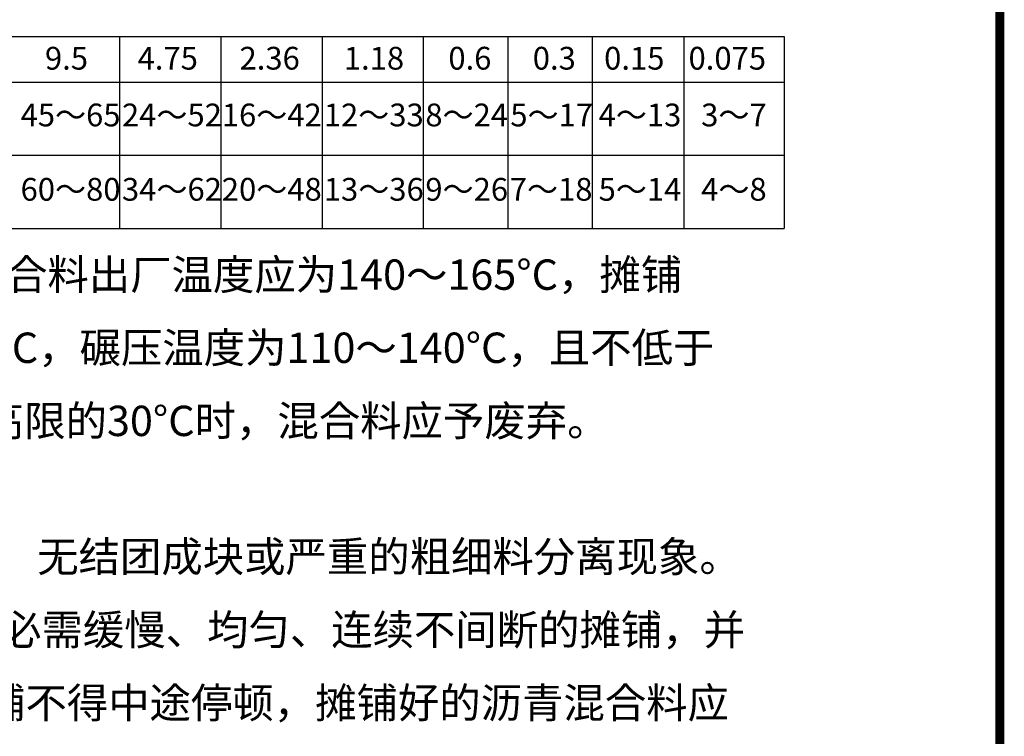
# Model space of a CAD drawing. Extents: x 0 to 347477, y 0 to 4693994.
# Drawn here: x 345728 to 345836, y 4692876 to 4692955 of the extents above; entities that cross this region are included whole.
import ezdxf

# ---------------------------------------------------------------- set-up
doc = ezdxf.new("R2010")
doc.units = 0
doc.header["$LTSCALE"] = 0.5
doc.layers.get('0').update_dxf_attribs({"linetype": 'CONTINUOUS'})
doc.layers.add('00 表格', color=140, linetype='CONTINUOUS')
doc.layers.add('FW', color=7, linetype='CONTINUOUS')
doc.styles.add('zdxt500', font='SimSun.ttf', dxfattribs={"height": 10})

# ---------------------------------------------------------------- blocks, each defined once
blk = doc.blocks.new('图框A3')
at = {"layer": '00 表格', "linetype": 'Continuous', "const_width": 100}
blk.add_lwpolyline([(-39500, 500), (-500, 500), (-500, 29200), (-39500, 29200)], close=True, dxfattribs=at)

msp = doc.modelspace()

# ---------------------------------------------------------------- linework, layer by layer
at = {"layer": 'FW', "color": 0, "lineweight": -3}
for p, q in [((345645.5585151952, 4692952.919288194), (345811.4443976743, 4692952.919288193)), ((345738.6921745454, 4692952.919288194), (345738.6921745454, 4692931.91928819)), ((345749.778711162, 4692952.919288194), (345749.778711162, 4692931.91928819)), ((345760.8652477785, 4692952.919288194), (345760.8652477783, 4692931.91928819)), ((345771.9517843951, 4692952.919288194), (345771.9517843951, 4692931.91928819)), ((345781.190564909, 4692952.919288194), (345781.190564909, 4692931.91928819)), ((345790.4293454226, 4692952.919288194), (345790.4293454226, 4692931.91928819)), ((345800.4672490218, 4692952.919288194), (345800.4672490218, 4692931.91928819)), ((345811.4443976743, 4692952.919288194), (345811.4443976743, 4692931.91928819)), ((345811.4443976743, 4692952.919288193), (345811.4443977759, 4692931.91928819)), ((345645.5585151952, 4692947.919288191), (345811.4443976743, 4692947.91928819)), ((345645.558515195, 4692939.919288191), (345811.4443976743, 4692939.91928819)), ((345645.558515195, 4692931.919288191), (345811.4443976741, 4692931.91928819))]:
    msp.add_line(p, q, dxfattribs=at)

# ---------------------------------------------------------------- block references
at = {"xscale": 0.01, "yscale": 0.01, "zscale": 0.01}
msp.add_blockref('图框A3', (345840.0477303356, 4692806.003610632), dxfattribs=at)

# ---------------------------------------------------------------- texts
at = {"layer": 'FW', "color": 0, "lineweight": -3, "style": 'zdxt500'}
for s, height, p in [('9.5', 2.490362101438991, (345730.5359602919, 4692949.292618267)), ('4.75', 2.490362101438991, (345740.6774401555, 4692949.292618267)), ('2.36', 2.490362101438991, (345751.8331099639, 4692949.292618268)), ('1.18', 2.490362101438991, (345763.2520949495, 4692949.292618268)), ('0.6', 2.490362101438991, (345774.6931585145, 4692949.292618268)), ('0.3', 2.490362101438991, (345783.9319390284, 4692949.292618268)), ('0.15', 2.490362101438991, (345791.7444574602, 4692949.292618268)), ('0.075', 2.490362101438991, (345800.9832379741, 4692949.292618268)), ('45～65', 2.490362101438991, (345727.8699053253, 4692943.084843121)), ('24～52', 2.490362101438991, (345738.9656584802, 4692943.084843121)), ('16～42', 2.490362101438991, (345749.8944134293, 4692943.084843121)), ('12～33', 2.490362101438991, (345761.0566703593, 4692943.084843121)), ('8～24', 2.490362101438991, (345772.1739324571, 4692943.084843121)), ('5～17', 2.490362101438991, (345781.474466552, 4692943.084843121)), ('4～13', 2.490362101438991, (345791.1379561507, 4692943.084843121)), ('3～7', 2.490362101438991, (345802.3665580928, 4692943.084843121)), ('60～80', 2.490362101438991, (345727.8699053253, 4692934.950942178)), ('34～62', 2.490362101438991, (345738.9656584802, 4692934.950942178)), ('20～48', 2.490362101438991, (345749.8944134293, 4692934.950942178)), ('13～36', 2.490362101438991, (345761.0566703593, 4692934.950942178)), ('9～26', 2.490362101438991, (345772.1739324571, 4692934.950942178)), ('7～18', 2.490362101438991, (345781.4158334138, 4692934.950942178)), ('5～14', 2.490362101438991, (345791.1379561507, 4692934.950942178)), ('4～8', 2.490362101438991, (345802.3665581927, 4692934.950942178)), ('    沥青加热温度应为150～170°C，沥青混合料出厂温度应为140～165°C，摊铺', 3.320482801918654, (345643.6778443532, 4692925.200561633)), ('温度不得低于110～130°C，且不超过165°C，碾压温度为110～140°C，且不低于', 3.320482801918654, (345643.6778443532, 4692917.200561633)), ('110°C，当混合料出厂温度超过正常温度高限的30°C时，混合料应予废弃。', 3.320482801918654, (345643.6778443532, 4692909.200561633)), ('    拌和的混合料必须均匀一致，无花白料、无结团成块或严重的粗细料分离现象。', 3.320482801918654, (345644.0888524247, 4692894.345996512)), ('不符合要求时，不得使用。拌和的混合料必需缓慢、均匀、连续不间断的摊铺，并', 3.320482801918654, (345644.0888524247, 4692886.345996512)), ('应采用机械摊铺，其松铺系数为 1.2。摊铺不得中途停顿，摊铺好的沥青混合料应', 3.320482801918654, (345644.0888524247, 4692878.345996512))]:
    msp.add_text(s, height=height, dxfattribs=at).set_placement(p)

doc.saveas('drawing.dxf')
